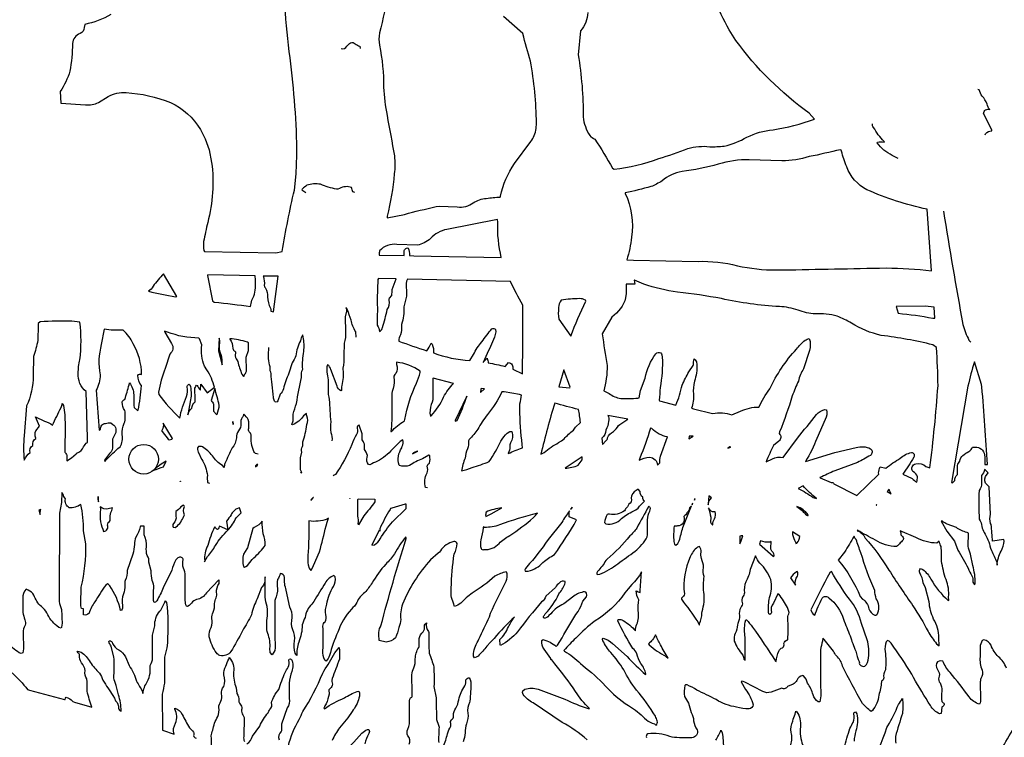
# Model space of a CAD drawing. Extents: x 0.5 to 36.5, y 0.2 to 57.9.
# Drawn here: x 7.5 to 18.8, y 34.8 to 43 of the extents above; entities that cross this region are included whole.
import ezdxf

# ---------------------------------------------------------------- set-up
doc = ezdxf.new("R2010")
doc.units = 0
doc.linetypes.add('0', pattern=[0])
doc.layers.add('1', color=7, linetype='0')

msp = doc.modelspace()

# ---------------------------------------------------------------- linework, layer by layer
at = {"layer": '1'}
for points in [[(13.980957, 43.087402, -0.173356), (13.897995, 42.876236), (13.870056, 42.602997, -0.042229), (13.928945, 41.88908, 0.126812), (14.003852, 41.674942, 0.116238), (14.06279, 41.634171, -0.017395), (14.264618, 41.301865), (14.282578, 41.290497, 0.068103), (14.797256, 41.411636, 0.020693), (15.129822, 41.526825, -0.102425), (15.379303, 41.54686, 0.032051), (15.546646, 41.553879, 0.079314), (15.806473, 41.657227, -0.093053), (16.10605, 41.740753, 0.044274), (16.581451, 41.862656), (16.5224, 41.931564, -0.078242), (15.678757, 42.766464), (15.602295, 42.888214, -0.050576), (15.293626, 43.612701, -0.007864)], [(11.680371, 43.342041, -0.04592), (11.590378, 42.852036, 0.087891), (11.591476, 42.711411, -0.048938), (11.638229, 42.229507, 0.038508), (11.677953, 41.906097, -0.000486), (11.762482, 41.442245, -0.05941), (11.761017, 41.235794, -0.037699), (11.679871, 40.750854), (11.680878, 40.729126), (11.877182, 40.771042, -0.012586), (12.242096, 40.859222), (12.274216, 40.863297), (12.483521, 40.855972, 0.201882), (12.667465, 40.904099, -0.116957), (12.816849, 40.954208, -0.024349), (12.975708, 40.968918), (12.980103, 40.978348, -0.109293), (13.141495, 41.353928), (13.326477, 41.605637, 0.142422), (13.387115, 41.755814), (13.391068, 41.816422, 0.045749), (13.322266, 42.52916, -0.012001), (13.235794, 42.845749), (13.014542, 43.041077, -0.034147)], [(8.510529, 43.062836, -0.081579), (8.208618, 42.950729), (8.202807, 42.915833, -0.329403), (8.155182, 42.845764, 0.295151), (8.069122, 42.731445, -0.035098), (8.039444, 42.412704, -0.068085), (7.928192, 42.178986), (7.936447, 42.046661), (8.217239, 42.029465, 0.142763), (8.366882, 42.05336), (8.478119, 42.123154, -0.146532), (8.682739, 42.16748, -0.080165), (9.192991, 42.05452, -0.148623), (9.536667, 41.745636), (9.591553, 41.637589), (9.635513, 41.510284), (9.665268, 41.366959, -0.097679), (9.62008, 40.677692, 0.000244), (9.572571, 40.459076, 0.069417), (9.575668, 40.355545), (9.581711, 40.344345), (10.402908, 40.327652), (10.474045, 40.34494, -0.016331), (10.615005, 41.049652), (10.636887, 41.237473), (10.64447, 41.45047, 0.030132), (10.564331, 42.567093, -0.009959), (10.505341, 43.156418, -0.067471)], [(11.1521, 42.675797, 0.392561), (11.21678, 42.699974, -0.065771), (11.257837, 42.740059, -0.325192), (11.313065, 42.725769, 0.084775), (11.364182, 42.701416), (11.370239, 42.675797)], [(18.54097, 41.684143), (18.545486, 41.696426, -0.206219), (18.615112, 41.729248), (18.617844, 41.739426), (18.522491, 41.927353, -0.569683), (18.594971, 41.972595, -0.148662), (18.561676, 42.036026, 0.090366), (18.506119, 42.127121, -0.103874), (18.47316, 42.201202), (18.457642, 42.204941)], [(17.541016, 41.413315), (17.473465, 41.447983, -0.122713), (17.301819, 41.590927), (17.305573, 41.59964, -0.062853), (17.383499, 41.599655), (17.380936, 41.606445, -0.076567), (17.260084, 41.768951, -0.319401), (17.24936, 41.809128)], [(11.307922, 41.022385), (11.284836, 41.027924, -0.052263), (11.271606, 41.079651, 0.207143), (11.132751, 41.068436), (11.113693, 41.060577), (11.097397, 41.060806, -0.049905), (10.91333, 41.115494, 0.137511), (10.759151, 41.104248, 0.057089), (10.70488, 41.061768), (10.7005, 41.053192), (10.747025, 41.022385)], [(18.061827, 40.809185, 0.006521), (18.284651, 39.508839, 0.057723), (18.354614, 39.327042), (18.363693, 39.317307), (18.374298, 39.309265)], [(11.325027, 39.360977), (11.318145, 39.423843, -0.095134), (11.26442, 39.55838, -0.00808), (11.225449, 39.675613), (11.216537, 39.689926), (11.204561, 39.701721, -0.216128), (11.212723, 39.660721), (11.197861, 39.594101), (11.199356, 39.423615, -0.137245), (11.184586, 39.293533), (11.18364, 39.14888, -0.062634), (11.170364, 39.006607), (11.169968, 38.990509, -0.113485), (11.157394, 38.806595, 0.038413), (11.154526, 38.748901), (11.147157, 38.745285, -0.167028), (11.103729, 38.799515), (11.034178, 38.991516, 0.163448), (10.994919, 39.046051, 0.141814), (10.990997, 38.937943, -0.081282), (11.0009, 38.765579, 0.068222), (11.014954, 38.64502, 0.00536), (11.030975, 38.38884, 0.045552), (11.031141, 38.265945, -0.136673), (11.044906, 38.17305)], [(10.683792, 37.811935), (10.69812, 37.804703), (10.699081, 37.807129, 0.049587), (10.683105, 37.838837), (10.683426, 37.977905), (10.698868, 38.043274, -0.208623), (10.70845, 38.105682, 0.127385), (10.710709, 38.159286, 0.061846), (10.756424, 38.357834, 0.230822), (10.755661, 38.457718), (10.75293, 38.471207), (10.751709, 38.484924), (10.719405, 38.460495, -0.165899), (10.591873, 38.3564), (10.587097, 38.361313), (10.599579, 38.403198), (10.59938, 38.476425, -0.019443), (10.639725, 38.601868, -0.016423), (10.696747, 38.900482, -0.157902), (10.710725, 38.992889, -0.065303), (10.722275, 39.198334, 0.07738), (10.716635, 39.36467, -0.080891), (10.711685, 39.387634), (10.706543, 39.385193, 0.076486), (10.683411, 39.32135, 0.074179), (10.629532, 39.148819, -0.080906), (10.588242, 39.065994), (10.551865, 38.947571, 0.068157), (10.489594, 38.768356, -0.102146), (10.450226, 38.705872), (10.423446, 38.631409, -0.730166), (10.385882, 38.627914, -0.160724), (10.376785, 38.671204, -0.050257), (10.361435, 38.816254, -0.070445), (10.349533, 38.943268, -0.164123), (10.338607, 39.011642), (10.337262, 39.020317, -0.104802), (10.320117, 39.212856), (10.322678, 39.242493)], [(10.197678, 38.020264, -0.313226), (10.148622, 38.051193, -0.102405), (10.117575, 38.239429, 0.176315), (10.095749, 38.275131, -0.181574), (10.090134, 38.315628, 0.09234), (10.086121, 38.415604, 0.075178), (10.033768, 38.477951), (10.031436, 38.475174, -0.249798), (10.015533, 38.438766, 0.224593), (10.000933, 38.370087, -0.18321), (9.973541, 38.288422, 0.145213), (9.95053, 38.206146, -0.148571), (9.901169, 38.090668, 0.015136), (9.817912, 37.913776, 0.051433), (9.807541, 37.866776), (9.787949, 37.88797, -0.109557), (9.674017, 38.000626, 0.083632), (9.559649, 38.10302, 0.15936), (9.514313, 38.105835), (9.502304, 38.092468), (9.501938, 38.072845, 0.069097), (9.554047, 37.95961, -0.091021), (9.617355, 37.773788, 0.077812), (9.618622, 37.693192), (9.64212, 37.686935)], [(12.14212, 37.631378), (12.120361, 37.635864, -0.209048), (12.138, 37.803101, 0.132388), (12.139542, 37.879745, -0.260596), (12.163513, 37.915268, 0.13453), (12.16684, 38.004623), (12.158417, 38.008408), (12.086395, 37.963913, 0.067657), (11.937164, 37.8909, -0.174754), (11.819595, 37.888916), (11.815414, 37.893753, -0.211797), (11.845825, 38.091858, 0.097942), (11.863602, 38.165817), (11.857956, 38.184219), (11.828857, 38.165054), (11.738953, 38.076538, -0.090853), (11.568237, 37.937195, 0.044704), (11.480515, 37.898117), (11.466447, 37.900223, -0.282715), (11.451522, 37.983032, 0.226794), (11.425095, 38.060623), (11.41922, 38.07103), (11.420761, 38.135468, -0.004395), (11.390961, 38.183899, 0.021471), (11.391998, 38.250702), (11.357635, 38.351379, 0.494813), (11.335297, 38.314911, -0.218491), (11.325714, 38.244919, 0.045713), (11.273102, 38.130112, -0.056832), (11.084593, 37.785835, -0.081912), (11.058792, 37.770264)], [(13.972519, 34.741287, 0.060035), (13.687119, 34.940491), (13.352463, 35.164719, -0.11135), (13.239548, 35.262802), (13.232101, 35.284546), (13.237305, 35.30426), (13.258453, 35.320709, -0.168713), (13.413254, 35.322739), (13.717606, 35.20842, 0.037701), (13.986008, 35.101044), (13.998932, 35.100311, -0.057665), (13.84024, 35.297012, 0.023807), (13.601517, 35.613541), (13.567566, 35.659485, -0.507913), (13.556152, 35.675827), (13.480302, 35.780884, -0.20543), (13.453918, 35.879532), (13.468719, 35.891907, -0.119413), (13.617584, 35.813171), (13.633179, 35.8284), (13.686523, 35.91037, -0.03527), (13.870605, 36.214691, 0.056682), (13.923935, 36.331039), (13.966553, 36.383423), (13.969849, 36.401596), (13.968002, 36.423676), (13.958755, 36.436172), (13.943665, 36.440704, 0.119308), (13.822037, 36.390427), (13.705475, 36.301208, 0.125966), (13.558777, 36.188538), (13.535187, 36.166275, -0.224776), (13.476805, 36.136597, -0.346827), (13.483337, 36.173019), (13.493301, 36.186539, 0.088024), (13.647995, 36.415344, 0.067949), (13.717056, 36.525879), (13.720261, 36.541687), (13.720062, 36.557022, 0.368095), (13.656067, 36.542862, 0.066974), (13.609009, 36.490784), (13.50116, 36.390198, -0.178853), (13.450272, 36.324951, 0.01359), (13.174618, 35.981529, -0.09536), (12.97757, 35.823502), (12.974854, 35.831863), (12.973114, 35.891342, 0.093533), (13.070496, 36.037277, -0.03941), (13.138855, 36.149063, 0.039248), (12.908112, 35.905411), (12.86647, 35.860672), (12.823624, 35.817093, -0.037883), (12.722137, 35.702988), (12.701431, 35.689713), (12.679764, 35.682037), (12.668304, 35.701019), (12.668121, 35.7314, -0.083515), (12.732239, 35.894913, -0.015217), (12.852997, 36.152786), (12.866348, 36.192764, -0.019272), (13.044617, 36.561676, 0.116407), (13.056137, 36.653076), (13.044159, 36.670715, 0.069119), (12.915894, 36.61763, -0.040987), (12.654617, 36.425064, 0.04317), (12.523651, 36.309052, -0.097358), (12.450775, 36.270493), (12.439684, 36.310898, -0.150579), (12.415283, 36.481705, -0.032844), (12.44902, 36.873642, 0.109713), (12.48077, 36.994816, 0.392498), (12.445694, 37.015259, 0.196237), (12.289474, 36.909027), (12.277695, 36.895477), (12.265274, 36.882095), (12.178055, 36.807144, 0.086434), (11.854998, 36.297256, 0.114158), (11.835432, 36.121872, -0.130227), (11.811204, 36.031754, -0.085628), (11.774612, 35.911835, -0.135258), (11.668457, 35.860275), (11.58577, 35.882141), (11.584534, 35.949066, -0.168749), (11.603302, 36.038742), (11.606919, 36.049408, -0.012435), (11.898299, 37.049591), (11.894119, 37.072021, 0.045377), (11.763657, 36.877197, -0.053671), (11.662735, 36.756897, 0.053145), (11.506373, 36.541149, -0.026316), (11.423569, 36.431549, 0.141107), (11.331413, 36.317066, -0.068485), (11.268646, 36.240219, 0.112364), (11.114182, 35.978119, 0.0467), (11.018555, 35.708237, -0.10356), (10.978333, 35.645752), (10.96428, 35.655319, -0.128435), (10.940674, 35.766891, 0.036624), (10.94075, 36.046875, -0.222459), (10.968246, 36.09552, 0.215842), (10.973969, 36.174362, -0.101757), (10.985154, 36.296127, -0.09985), (11.064087, 36.500931, 0.146494), (11.08342, 36.611038), (11.065628, 36.62532, 0.176493), (10.96846, 36.540329, 0.006835), (10.838135, 36.329773), (10.814011, 36.296768, 0.168532), (10.738373, 36.145721, 0.04417), (10.705353, 36.059326, -0.088467), (10.664917, 35.863129, 0.076022), (10.641205, 35.708435), (10.625123, 35.734985, -0.129885), (10.616302, 35.875916, 0.146909), (10.595535, 36.002899, -0.130651), (10.589058, 36.145061, 0.135906), (10.562332, 36.263657), (10.521881, 36.459641, -0.107065), (10.50084, 36.60434, 0.377341), (10.453125, 36.649719, -0.052316), (10.422089, 36.580765, 0.101139), (10.419068, 36.477356, -0.128139), (10.395172, 36.353287), (10.392105, 36.340317, 0.008273), (10.390244, 35.890274, -0.084553), (10.390549, 35.76619), (10.360306, 35.716385), (10.336975, 35.743301), (10.33403, 35.789612, 0.124488), (10.308411, 35.961426, -0.107384), (10.303635, 36.135101, 0.050562), (10.303894, 36.269394, -0.038766), (10.278107, 36.379654), (10.278519, 36.613022), (10.274904, 36.592453, -0.245562), (10.244217, 36.497391), (10.238586, 36.488403), (10.188141, 36.359024, 0.061538), (10.120834, 36.176132, -0.042271), (10.018127, 35.99231, -0.022082), (9.886148, 35.75425, -0.283258), (9.760313, 35.707138, -0.155592), (9.720993, 35.738159, -0.098665), (9.636149, 35.923492, -0.16054), (9.66066, 36.031189, 0.140104), (9.666641, 36.133408, -0.13559), (9.683273, 36.204437, 0.131182), (9.698273, 36.305542, -0.109611), (9.717927, 36.370605, 0.111768), (9.721207, 36.432373, -0.154005), (9.75058, 36.53595, 0.209622), (9.746307, 36.575684), (9.605225, 36.428726, -0.234259), (9.491302, 36.351746, 0.166547), (9.434998, 36.309448), (9.408844, 36.282364), (9.389694, 36.271866), (9.37648, 36.275009), (9.368118, 36.288849), (9.363556, 36.310429, -0.002766), (9.361069, 36.645523, 0.069803), (9.334382, 36.732971, -0.087425), (9.338408, 36.807083, 0.558889), (9.288528, 36.833267, 0.184382), (9.253937, 36.805252, 0.052901), (9.207748, 36.686646), (9.107422, 36.48613, -0.047801), (9.036728, 36.337769), (9.021896, 36.321991), (9.006851, 36.315475), (8.999557, 36.340485, -0.049993), (9.002655, 36.486511, 0.0878), (8.984665, 36.569061, -0.073968), (8.970886, 36.679947), (8.944183, 36.778168, 0.217581), (8.925812, 36.855652, -0.123253), (8.918427, 36.954361, 0.097843), (8.892853, 37.095169, -0.009085), (8.889374, 37.192581), (8.848846, 37.192139), (8.845413, 37.185013, -0.080574), (8.795807, 37.066864, 0.12379), (8.779327, 36.982986, -0.067126), (8.76059, 36.873474), (8.695709, 36.686035, -0.133895), (8.673584, 36.570511, 0.125184), (8.669541, 36.514496, -0.127229), (8.652298, 36.415909, 0.120545), (8.643829, 36.28363), (8.643888, 36.267014, -0.368177), (8.619308, 36.224213, 0.101454), (8.495392, 36.509979), (8.482483, 36.5224), (8.468918, 36.530457), (8.450317, 36.515076, 0.039496), (8.326111, 36.322922, 0.091005), (8.259705, 36.194305, -0.35283), (8.195328, 36.177032), (8.195328, 36.244232), (8.172607, 36.248795, -0.0786), (8.162766, 36.306458), (8.168793, 36.492416, 0.069588), (8.220917, 36.988846), (8.19635, 37.140442, 0.055469), (8.163513, 37.44194, -0.178873), (8.031663, 37.404816, -0.362514), (7.988694, 37.507782, -0.118153), (7.959198, 37.56456), (7.945663, 37.577545), (7.944092, 37.465118), (7.919379, 37.340698, 0.001575), (7.917708, 36.328156, 0.057943), (7.941054, 36.236679, -0.033266), (7.947998, 36.055511), (7.944275, 36.035416), (7.937042, 36.021179), (7.912689, 36.031097), (7.889696, 36.048107, -0.129374), (7.774699, 36.198128, 0.094367), (7.711411, 36.270264, -0.120565), (7.625855, 36.402222, 0.181506), (7.560913, 36.457962), (7.538103, 36.468201, 0.236953), (7.500244, 36.362518, 0.005277), (7.500567, 36.203579, 0.076337), (7.523805, 36.11972, -0.116541), (7.525375, 36.055176, 0.140038), (7.500946, 35.968338), (7.506302, 35.784409), (7.503922, 35.760956), (7.499252, 35.738724), (7.479263, 35.730804, -0.160075), (7.338898, 35.854782, 0.042935)], [(7.375305, 35.509903, -0.043972), (7.55188, 35.319244), (7.576233, 35.310471), (7.978256, 35.204865), (7.98593, 35.205093, -0.187539), (7.994629, 35.230164, -0.169451), (8.071304, 35.18132), (8.091385, 35.173386), (8.291931, 35.115936, -0.039), (8.23761, 35.300919, 0.034509), (8.233582, 35.440506, -0.202292), (8.213624, 35.533585, 0.177376), (8.17098, 35.626144, -0.168622), (8.150321, 35.713665, 0.246759), (8.131042, 35.739929), (8.126068, 35.747406), (8.122513, 35.755646), (8.124908, 35.757858), (8.16806, 35.746887, -0.124107), (8.270172, 35.633316, 0.047875), (8.378677, 35.504776, -0.092326), (8.417419, 35.42482, 0.011664), (8.533127, 35.249802), (8.549347, 35.219498), (8.563765, 35.188309, -0.245335), (8.596802, 35.102585, 0.319117), (8.626434, 35.071335, 0.086123), (8.595474, 35.258469), (8.571289, 35.365997, -0.078466), (8.542206, 35.453842, 0.023985), (8.548004, 35.665054), (8.54425, 35.691437), (8.511352, 35.816162, -0.112021), (8.486984, 35.868637), (8.489609, 35.876678, -0.454414), (8.529175, 35.846634, 0.184054), (8.602127, 35.774338, -0.115333), (8.676804, 35.694656), (8.717621, 35.592224, -0.099213), (8.803528, 35.414536, -0.029286), (8.870514, 35.293549), (8.875472, 35.273346, -0.112687), (8.927002, 35.407135, 0.081313), (8.958252, 35.505066), (8.960693, 35.593414), (8.963013, 35.600815, 0.119524), (8.987823, 35.678177, -0.010605), (8.987976, 35.942841), (9.013077, 36.047623, -0.194785), (9.071763, 36.216602, 0.058848), (9.132919, 36.337433), (9.147476, 36.315308), (9.156845, 36.264572, -0.036203), (9.152908, 35.796783), (9.126282, 35.689453), (9.124847, 35.389923, -0.003868), (9.09816, 35.266922), (9.09996, 34.853256), (9.233841, 34.808014, -0.226701), (9.252398, 34.932236, 0.224963), (9.243225, 35.093842), (9.243271, 35.103989, -0.233413), (9.327881, 35.032059, 0.029855), (9.412186, 34.878586, -0.038262), (9.457444, 34.83075, -0.159715), (9.458268, 34.78949, 0.29906), (9.48587, 34.760468)], [(11.932955, 34.690536, 0.29433), (11.918061, 34.788971, -0.273125), (11.916534, 34.864777, 0.13597), (11.935338, 34.988564, -0.003819), (11.93602, 35.188568), (11.939957, 35.209656), (11.94519, 35.222321, 0.316856), (11.967607, 35.248932, -0.003636), (11.961995, 35.488144, -0.110908), (11.986755, 35.566299, 0.103728), (12.00116, 35.668732, -0.128811), (12.040619, 35.800735), (12.045044, 35.812943, 0.034485), (12.047394, 35.905533, -0.184019), (12.091674, 35.98201, 0.238087), (12.106216, 36.042587, -0.254379), (12.131058, 36.084641, 0.26177), (12.153351, 35.982697), (12.156433, 35.974304), (12.158478, 35.9646, 0.031656), (12.162717, 35.734585, -0.021742), (12.214706, 35.576859, -0.016134), (12.215866, 35.353668), (12.240296, 35.222321, -0.003674), (12.245071, 34.973389, -0.035296), (12.274231, 34.887405, 0.020142), (12.270035, 34.708908)], [(18.783478, 35.565231, 0.139762), (18.692032, 35.695129, -0.121129), (18.607529, 35.826218, 0.191866), (18.525696, 35.889404), (18.507492, 35.880768, 0.145368), (18.481384, 35.801422), (18.482224, 35.694717, 0.139066), (18.506163, 35.540863, -0.206889), (18.491411, 35.445957, 0.083378), (18.482635, 35.393326), (18.488297, 35.216431, -0.078252), (18.476715, 35.150177, -0.167933), (18.354828, 35.232956, 0.017053), (18.137356, 35.513775, -0.077041), (18.052994, 35.645599, 0.367724), (17.980013, 35.618073, 0.236405), (18.00572, 35.527054, -0.215242), (18.007811, 35.455719, 0.212095), (18.021973, 35.394272, -0.161883), (18.041733, 35.300369, 0.051269), (18.04335, 35.179535), (18.052048, 35.171619, -0.748108), (18.047623, 35.121613), (18.043701, 35.117722), (18.034103, 35.041779), (18.017731, 35.040955, -0.17578), (17.912918, 35.135239, -0.012886), (17.717587, 35.455898), (17.698761, 35.49295, 0.022182), (17.460785, 35.849289), (17.44043, 35.872269), (17.420074, 35.881332), (17.405655, 35.8638, 0.133642), (17.392288, 35.755463, -0.0522), (17.396408, 35.54274, 0.223828), (17.376204, 35.451477, -0.286725), (17.352097, 35.415543), (17.348907, 35.405746, -0.062429), (17.319305, 35.253052, -0.148341), (17.245926, 35.077896), (17.231079, 35.067627, -0.048694), (17.131729, 35.158798, -0.015072), (16.903824, 35.587479, 0.156828), (16.834412, 35.7043, -0.079351), (16.798462, 35.758774, 0.038035), (16.676056, 35.909576), (16.673782, 35.873016, 0.023917), (16.649765, 35.774948), (16.649399, 35.36058, -0.08257), (16.644684, 35.17569), (16.624649, 35.177811, -0.181599), (16.565872, 35.258347, 0.072651), (16.502838, 35.392639, 0.127436), (16.456802, 35.476074), (16.449341, 35.479416, 0.27643), (16.378494, 35.422531, -0.108681), (16.337631, 35.379471), (16.273117, 35.353302, -0.4184), (16.206924, 35.333282), (16.083679, 35.288666, -0.213727), (15.988937, 35.295822), (15.782288, 35.402145), (15.763901, 35.409164), (15.746902, 35.414185), (15.739975, 35.408539), (15.790039, 35.319778, -0.10119), (15.876964, 35.144279, -0.408663), (15.830627, 35.097092, -0.088003), (15.688156, 35.116547, -0.100016), (15.453827, 35.202133, 0.008132), (15.231445, 35.312103, 0.070752), (15.120483, 35.370438), (15.102905, 35.372314), (15.095367, 35.363434, 0.103601), (15.091888, 35.23822, 0.037129), (15.135437, 35.161774), (15.167647, 35.05571, -0.138351), (15.194672, 34.960938, 0.118747), (15.235314, 34.856445, -0.498664), (15.174026, 34.76503, -0.04763), (14.947786, 34.771976), (14.922785, 34.778568, 0.121095), (14.671088, 34.809528, 0.501909), (14.656252, 34.7668, -0.208059)], [(10.545624, 34.671982, -0.069671), (10.669962, 34.976082, 0.011318), (10.710159, 35.064926, 0.046553), (10.939301, 35.507278), (10.951981, 35.530762, 0.035851), (11.078171, 35.738464), (11.129715, 35.8013, -0.054334), (11.131134, 35.666992, -0.005931), (11.047439, 35.443054, 0.137623), (11.050459, 35.379692, -0.285283), (11.023666, 35.330811), (11.016937, 35.322891), (11.011536, 35.314011), (11.014786, 35.265549, -0.017872), (10.980285, 35.155441, 0.121606), (10.9543, 35.104919), (10.958557, 35.09819, -0.046212), (11.187912, 35.222824, -0.041637), (11.333954, 35.296249), (11.353362, 35.300018, -0.227336), (11.355743, 35.221039, -0.093371), (11.277695, 35.065857, -0.032134), (11.133591, 34.879944, 0.050745), (11.046982, 34.732269, -0.08328)], [(9.664337, 34.664124, 0.039639), (9.661362, 34.785187, -0.108057), (9.67784, 34.850693, -0.098552), (9.736223, 35.008682, 0.139385), (9.747239, 35.111664, -0.169774), (9.772477, 35.183426, 0.160664), (9.780138, 35.267487, -0.185207), (9.803314, 35.351608, 0.151309), (9.806425, 35.487396, -0.171603), (9.827759, 35.584686, -0.060349), (9.862656, 35.666763), (9.864731, 35.675613), (9.864777, 35.684387, -0.258289), (9.915584, 35.51606, 0.105647), (9.947693, 35.338882), (9.9561, 35.273239, -0.187261), (9.975891, 35.19072, 0.206988), (10.000807, 35.140823, -0.249471), (10.00655, 35.084217, 0.195814), (10.024338, 35.026749), (10.031479, 35.011581), (10.037918, 34.996094), (10.035905, 34.779541, 0.2424), (10.043489, 34.72258, -0.236089)], [(10.070892, 34.69342, 0.154423), (10.134628, 34.782806), (10.217987, 34.899094, -0.066764), (10.313305, 35.0527, 0.039825), (10.331178, 35.090561, 0.366242), (10.351089, 35.165192, -0.11412), (10.435516, 35.318268, -0.023415), (10.508143, 35.514748, -0.036401), (10.544951, 35.573242, 0.177395), (10.550751, 35.651718, -0.322168), (10.568298, 35.67244), (10.582657, 35.663483, -0.1785), (10.585861, 35.526382, 0.0471), (10.554932, 35.391327), (10.555741, 35.216507, -0.217891), (10.533005, 35.106781), (10.468384, 34.922119), (10.466537, 34.846085), (10.463698, 34.838593, 0.288425), (10.438672, 34.740559, -0.170638)], [(12.321045, 34.662888, 0.067379), (12.369714, 34.811749, -0.034778), (12.409029, 34.897087, 0.159174), (12.405826, 34.940903, -0.296902), (12.429367, 34.981979, 0.251461), (12.439423, 35.022583, -0.171445), (12.468704, 35.104431, 0.088982), (12.499939, 35.201996, -0.103942), (12.57164, 35.36084, 0.091389), (12.582048, 35.428528, -0.321006), (12.620575, 35.452347), (12.632904, 35.433548), (12.638565, 35.406128, -0.020553), (12.629076, 35.183964), (12.62488, 35.169312, 0.190794), (12.60568, 35.048416, -0.142875), (12.587596, 34.926487, 0.076861), (12.575134, 34.82019, -0.071525), (12.551056, 34.719116)], [(17.222244, 34.41806, 0.029323), (17.413544, 34.880875), (17.423859, 34.902725, 0.038075), (17.545242, 35.145447, 0.050235), (17.591415, 35.216522, -0.055733), (17.590836, 35.044312, 0.007577), (17.510651, 34.779877, 0.078644), (17.515036, 34.704475, -0.23524)], [(16.309582, 34.683838, 0.143634), (16.313623, 34.826817, -0.132081), (16.332626, 34.956909, -0.077891), (16.360138, 35.034882), (16.365433, 35.053192), (16.368973, 35.07193), (16.379562, 35.063553, -0.170338), (16.419495, 34.891891, 0.105826), (16.446823, 34.67955)], [(16.920807, 34.645477, -0.019455), (16.989285, 34.872112, -0.033332), (17.024963, 34.941391, 0.145545), (17.032042, 35.038849, -0.329036), (17.052368, 35.061905), (17.066603, 35.039642, -0.1478), (17.054504, 34.843399, 0.034085), (17.035858, 34.726791)], [(11.125275, 34.567963, 0.064824), (11.388916, 34.816666, -0.092079), (11.452881, 34.85878), (11.469023, 34.860687, -0.32683), (11.467363, 34.813049, 0.048175), (11.421973, 34.696487)], [(15.448898, 34.735901, 0.050821), (15.508972, 34.850769), (15.522705, 34.826233), (15.531555, 34.774948, -0.034999), (15.52739, 34.312317)], [(18.607315, 34.32164, -0.0802), (18.85556, 34.846371)]]:
    msp.add_lwpolyline(points, format="xyb", dxfattribs=at)
for points in [[(16.144196, 40.132721), (16.219229, 40.132679, -0.000486), (17.403549, 40.15593, -0.027853), (17.926102, 40.12262), (17.874313, 40.830002, -0.056401), (17.183599, 41.05415, -0.190297), (16.951534, 41.317871, -0.048966), (16.893402, 41.497437), (16.88797, 41.50589), (16.881042, 41.513153, -0.008726), (16.520844, 41.433014, -0.072593), (16.208008, 41.38353), (15.834152, 41.397705, 0.076549), (15.478577, 41.347412, -0.044998), (15.061829, 41.263474, 0.117888), (14.832474, 41.154907, -0.046862), (14.705811, 41.088852, -0.008424), (14.410567, 41.016205), (14.411086, 41.011292, -0.147762), (14.482993, 40.50964, -0.049363), (14.428513, 40.248688), (14.505188, 40.244553), (15.245605, 40.231293, -0.071552), (15.697495, 40.181519, 0.052924)], [(12.988815, 40.275345, -0.069891), (12.948959, 40.68219), (12.944839, 40.712082), (12.364304, 40.598312, 0.156338), (12.176224, 40.493271, -0.133785), (12.024658, 40.417557), (11.790054, 40.424789, 0.250056), (11.593048, 40.352859, 0.06267), (11.588013, 40.304169), (11.872391, 40.298309), (11.874589, 40.335907, -0.529507), (11.921387, 40.384537, -0.075398), (11.935379, 40.300125), (11.985641, 40.295319)], [(8.994233, 39.945602, -0.109392), (8.940735, 39.888687, 0.011276), (9.249268, 39.823013), (9.266876, 39.828232), (9.113373, 40.087875, 0.045981)], [(10.127776, 39.785919, 0.141511), (10.167816, 39.975647), (10.167313, 40.020782), (10.165192, 40.065872), (9.622971, 40.077942), (9.619492, 40.069046), (9.673843, 39.778183), (9.695038, 39.764297, -0.014177), (10.112639, 39.712051, -0.088043)], [(10.259032, 40.057114, -0.113925), (10.267853, 39.955856, 0.151063), (10.283356, 39.923065, -0.143964), (10.306885, 39.823776, 0.112925), (10.340806, 39.693535), (10.344743, 39.677307), (10.346237, 39.660675), (10.373962, 39.650696), (10.429077, 40.059998), (10.255371, 40.063339)], [(11.737213, 39.910492), (11.78334, 40.029846), (11.577911, 40.034393), (11.572632, 40.023911), (11.564224, 39.801407, 0.057838), (11.569382, 39.704849, 0.026969), (11.565613, 39.499542, -0.09654), (11.592406, 39.425049, 0.188999), (11.626114, 39.471863, 0.009584), (11.680418, 39.677597, 0.230762), (11.701063, 39.787121, -0.071708), (11.705688, 39.808914), (11.731598, 39.839615, 0.031858)], [(12.19629, 39.27948, -0.140885), (12.210114, 39.181137, 0.07102), (12.626709, 39.093475), (12.670532, 39.164276, -0.073179), (12.765778, 39.307022, -0.012101), (12.879539, 39.458439, -0.417087), (12.921509, 39.448425), (12.925064, 39.423706), (12.91983, 39.390656, -0.048208), (12.825562, 39.17485), (12.78212, 39.072647, -0.052725), (12.82669, 39.119583, -0.119684), (12.837708, 39.066528, -0.023471), (13.031448, 39.025482), (13.038651, 39.027939), (13.072037, 39.072083, -0.463022), (13.119339, 38.995605), (13.231125, 38.941101, 0.005469), (13.235199, 39.730728, -0.01749), (13.093491, 40.000671), (11.910736, 40.026001, 0.145552), (11.898514, 39.929062, -0.019529), (11.901489, 39.832367), (11.871689, 39.710556, -0.088408), (11.84436, 39.508423), (11.842804, 39.495239, -0.069621), (11.833954, 39.390228, 0.183178), (11.812469, 39.317535, 0.02148), (12.132843, 39.206741, 0.095715), (12.182831, 39.293777)], [(16.098572, 37.966171, -0.171926), (16.222031, 37.981094), (16.386688, 38.203949, 0.007066), (16.603516, 38.472961, -0.131311), (16.695282, 38.53035), (16.719986, 38.528381, -0.161405), (16.706299, 38.416824), (16.608643, 38.20079, -0.050241), (16.478851, 37.936035), (16.813553, 38.038757), (17.060257, 38.095444, -0.18943), (17.225708, 38.082169, -0.48501), (17.222748, 38.005676, -0.027342), (17.07486, 37.925308), (16.814362, 37.828522, 0.003026), (16.64299, 37.750183), (16.645233, 37.746902), (16.773346, 37.69455, -0.311464), (16.804077, 37.680344), (17.067688, 37.546387), (17.32193, 37.790985), (17.318192, 37.803467, -0.07734), (17.334579, 37.873306), (17.401627, 37.858383, -0.035357), (17.566254, 37.972656, -0.116339), (17.693718, 38.039619, -0.598519), (17.720367, 37.983643, -0.008907), (17.595978, 37.78804), (17.701019, 37.739594, 0.018951), (17.755692, 37.696014, 0.042728), (17.764542, 37.758163, 0.159605), (17.710804, 37.821911, -0.600146), (17.744869, 37.906368, -0.254353), (17.861267, 37.877441), (17.905899, 37.863419, 0.013886), (17.999008, 38.803528, 0.012167), (17.982574, 39.241226), (17.939758, 39.274521, 0.02543), (17.348724, 39.382538, -0.093504), (17.005707, 39.524033, 0.027777), (16.841721, 39.602844, 0.083393), (16.591248, 39.62915, -0.089148), (16.392868, 39.671844, 0.074604), (16.181381, 39.712128, -0.039783), (15.513336, 39.803711, 0.022109), (15.011246, 39.877304, -0.048197), (14.622787, 39.970398), (14.518677, 40.016144), (14.513046, 40.01445), (14.520798, 39.968872), (14.422806, 39.971054), (14.421417, 39.864304), (14.415237, 39.813141, -0.171687), (14.256195, 39.592896), (14.146469, 39.401215, 0.01125), (14.204651, 39.035812, -0.061845), (14.164185, 38.744675), (14.22757, 38.714264, 0.102807), (14.358124, 38.65657, 0.010281), (14.555527, 38.661224), (14.570007, 38.665604), (14.587555, 38.749191), (14.639024, 38.891708, -0.117276), (14.760508, 39.170902, -0.332305), (14.820204, 39.18108, -0.193821), (14.831665, 39.158417), (14.835876, 39.132797, -0.059521), (14.810135, 38.783173, -0.032282), (14.798584, 38.638062), (14.805405, 38.630692), (14.992783, 38.582306, 0.051118), (15.063492, 38.812485, -0.014326), (15.140717, 38.965057), (15.189682, 39.035767), (15.192749, 39.044373, -0.031333), (15.200333, 39.112061), (15.214005, 39.102448), (15.226547, 39.078674), (15.233047, 39.049713, -0.091698), (15.204132, 38.855194, 0.090053), (15.194046, 38.707977, -0.087753), (15.171951, 38.5466), (15.192627, 38.539261), (15.413559, 38.486069, -0.11228), (15.635162, 38.472214), (15.733215, 38.511963, -0.113273), (15.943558, 38.560104, -0.040337), (16.068634, 38.767563, -0.074037), (16.37394, 39.224827, -0.053202), (16.473492, 39.326504, -0.081821), (16.522705, 39.345734, -0.149833), (16.524216, 39.208557), (16.457321, 39.000153, 0.106427), (16.397476, 38.858673, 0.010737), (16.325867, 38.687012, -0.025514), (16.181213, 38.276169), (16.17598, 38.255707, -0.463588), (16.173401, 38.167465), (16.11348, 38.118896, 0.023269), (16.0271, 37.931915)], [(13.64856, 39.567993), (13.786957, 39.37207, -0.030115), (13.958679, 39.775009), (13.95314, 39.787384, 0.13028), (13.885559, 39.803543, 0.04009), (13.676604, 39.785858, 0.179029), (13.645569, 39.700531, 0.066084)], [(17.962433, 39.580444), (17.954407, 39.705536), (17.850998, 39.715851), (17.519394, 39.714233), (17.542831, 39.635315, -0.023539), (17.939545, 39.579895)], [(8.059189, 37.976776), (8.112198, 38.023438), (8.114549, 38.023682, -0.424608), (8.126587, 38.034424, 0.200365), (8.196266, 38.103699, -0.129215), (8.23996, 38.154343), (8.241867, 38.205566), (8.226164, 38.736771, -0.250611), (8.134369, 38.949203, -0.055227), (8.153259, 39.103378, 0.06215), (8.153275, 39.533035), (8.062729, 39.545303, 0.028057), (7.698608, 39.537201), (7.674942, 39.519577, -0.008812), (7.670364, 39.325592, -0.036882), (7.621094, 39.138367), (7.61673, 38.921143, -0.11338), (7.542297, 38.571991), (7.513457, 38.229324, 0.049923), (7.515227, 37.950821, -0.12097), (7.581814, 38.03833, -0.337828), (7.613755, 38.118851, -0.311976), (7.646378, 38.19986), (7.64711, 38.203094, -0.199783), (7.648819, 38.286911), (7.691544, 38.33934), (7.643921, 38.446304), (7.747726, 38.399475, -0.076093), (7.840668, 38.350479, -0.019423), (7.937686, 38.552921, 0.02468), (7.952087, 38.598816), (7.96611, 38.577164, -0.045149), (7.983414, 38.360229), (7.979568, 38.042557, -0.166101), (8.002945, 38.006317), (8.00322, 37.942902)], [(8.822067, 38.524261, 0.030916), (8.858994, 38.805542, -0.144261), (8.817809, 38.9207, -0.555986), (8.862016, 38.932312, 0.12698), (8.765859, 39.285683, 0.096711), (8.648621, 39.443542, -0.062102), (8.431351, 39.454056), (8.399427, 39.276459, 0.118412), (8.386519, 38.931366, -0.129088), (8.340378, 38.753265), (8.376038, 38.294434), (8.391374, 38.30571, -0.423848), (8.446396, 38.372131, -0.065281), (8.509155, 38.379547), (8.532182, 38.36145, -0.36377), (8.558884, 38.252029), (8.526718, 38.191391), (8.525877, 38.119522, -0.316765), (8.493195, 38.025299), (8.437332, 37.950012), (8.438629, 37.936584, -0.012681), (8.58905, 38.082916), (8.614288, 38.10141, 0.177274), (8.640213, 38.241135, -0.128194), (8.663239, 38.373138, 0.120903), (8.668562, 38.521683, -0.163707), (8.639297, 38.61499, -0.276653), (8.670441, 38.646439, -0.002945), (8.719162, 38.815598), (8.722777, 38.838562, -0.162392), (8.771225, 38.699036, -0.03804), (8.772598, 38.577194), (8.775864, 38.554413), (8.815826, 38.518677)], [(9.478058, 38.619125, 0.014722), (9.471511, 38.765991, -0.151413), (9.492584, 38.81041), (9.498947, 38.808716, 0.074272), (9.537048, 38.753754), (9.542435, 38.823212), (9.612076, 38.722229), (9.696335, 38.786072, 0.088254), (9.611023, 38.985535), (9.584732, 39.029205, -0.130118), (9.551727, 39.271835), (9.526611, 39.342285), (9.517654, 39.351852, -0.095718), (9.159531, 39.420685), (9.126266, 39.430984), (9.12854, 39.417664), (9.204926, 39.289856, -0.395471), (9.184875, 39.16832), (9.131607, 39.002808, 0.0421), (9.055847, 38.732056), (9.058701, 38.705521, 0.047826), (9.3004, 38.434067, -0.068143), (9.378572, 38.680389, 0.138479), (9.385239, 38.790695, -0.252544), (9.401825, 38.822784), (9.415268, 38.815002, -0.123001), (9.423553, 38.642319), (9.39293, 38.469482, -0.195835), (9.439301, 38.546677, -0.247236)], [(9.750427, 39.350723), (9.745163, 39.206314), (9.787659, 39.043701), (9.7845, 39.070435, 0.122023), (9.762361, 39.187805, -0.14442), (9.760711, 39.297806, 0.126926)], [(9.956192, 39.102127), (9.964752, 39.082748, 0.03813), (10.013046, 38.935257), (10.021866, 38.922943), (10.033127, 38.913162), (10.037857, 38.914978), (10.043839, 38.93364, 0.174976), (10.065948, 38.985504), (10.060455, 39.131241), (10.087555, 39.207642), (10.088455, 39.294983), (10.075119, 39.305161, 0.048918), (9.873276, 39.344101), (9.873337, 39.338242, -0.184412), (9.906938, 39.231873, 0.219984), (9.932222, 39.200821, -0.305469), (9.934955, 39.162491, 0.250102)], [(11.881226, 38.415329, -0.068785), (12.016434, 38.835205, 0.03218), (12.057739, 38.957581), (12.057816, 38.971451, 0.135677), (11.786514, 39.072998), (11.787797, 39.046799, -0.181692), (11.780273, 38.946121, 0.349416), (11.758605, 38.876694, -0.10385), (11.737564, 38.738831), (11.733917, 38.720016), (11.732269, 38.531662, -0.038845), (11.722397, 38.279083), (11.725204, 38.278107, -0.052237), (11.876373, 38.401855)], [(18.351212, 38.04982, 0.191858), (18.39566, 38.100342), (18.423782, 38.100082, -0.432319), (18.531174, 38.009659, -0.063111), (18.536743, 37.902069), (18.56673, 37.901932, 0.007989), (18.50211, 38.79007), (18.496979, 38.818344), (18.416428, 39.07872, 0.021654), (18.343033, 38.800934), (18.152664, 37.69545), (18.160522, 37.690445, 0.185027), (18.191908, 37.716446, -0.263407), (18.222183, 37.78595, -0.024602), (18.222198, 37.889526, -0.080306), (18.248995, 37.93895, -0.243952), (18.285614, 38.004211, -0.054781)], [(12.20349, 38.700058, -0.147454), (12.184752, 38.58934, 0.140421), (12.175079, 38.456253), (12.185379, 38.459824, 0.077975), (12.326675, 38.674438, -0.063435), (12.439697, 38.831726), (12.205963, 38.890091), (12.203918, 38.888885)], [(9.701141, 38.774338), (9.659286, 38.633041, -0.151849), (9.686462, 38.592285), (9.68541, 38.513763), (9.722656, 38.47316), (9.726822, 38.477875), (9.750839, 38.557098), (9.751678, 38.578079, 0.019905)], [(12.595016, 38.68634), (12.460815, 38.405685), (12.460785, 38.399384), (12.48378, 38.405228, 0.023674)], [(12.599197, 38.079285, 0.061552), (12.572769, 37.974213, 0.041797), (12.530624, 37.826035, 0.044277), (12.652618, 37.867264, 0.030966), (12.850708, 37.934891, 0.037444), (12.983322, 38.16658, -0.065216), (13.05574, 38.260986), (13.087662, 38.278687), (13.108534, 38.277451, -0.245217), (13.092606, 38.149063, 0.144932), (13.087585, 38.106018, -0.106119), (13.069077, 38.026779, -0.04506), (13.230774, 38.089935), (13.22934, 38.128342, -0.023249), (13.199921, 38.536575), (13.202347, 38.598557, 0.037119), (13.219101, 38.696411), (13.198914, 38.704285), (13.022598, 38.735641), (12.994995, 38.736023, -0.074723), (12.828904, 38.474777, 0.03192), (12.717499, 38.304642, -0.037328), (12.621262, 38.187042), (12.610703, 38.171829, -0.146569)], [(13.873093, 38.532791, -0.017614), (13.601073, 38.605911, 0.014638), (13.442749, 38.018021), (13.480865, 38.036819, -0.063262), (13.646667, 38.151413), (13.678757, 38.172882), (13.710022, 38.195557, -0.049417), (13.815628, 38.293625), (13.840088, 38.329285), (13.896011, 38.381775, 0.038195)], [(14.211578, 38.464279), (14.210266, 38.464554, -0.206802), (14.219146, 38.395737, -0.111062), (14.189268, 38.29599, -0.20792), (14.143433, 38.203323), (14.148392, 38.131134), (14.189528, 38.172943, 0.29383), (14.20665, 38.206192, -0.141388), (14.274857, 38.279419, 0.090716), (14.334991, 38.348801), (14.347122, 38.360367), (14.441101, 38.421158)], [(9.092255, 38.2827), (9.096863, 38.277802), (9.167603, 38.191254), (9.178329, 38.182892), (9.210098, 38.18988), (9.214539, 38.198883), (9.108841, 38.376709, -0.203984), (9.094879, 38.292267)], [(14.569641, 37.948914, -0.100004), (14.68866, 37.983765, -0.393789), (14.780334, 37.891174), (14.806534, 37.920288, -0.067398), (14.81662, 37.995224), (14.895859, 38.217957, -0.168806), (14.717377, 38.312561), (14.698898, 38.316925, -0.034318), (14.576843, 37.972443)], [(15.141937, 38.195541), (15.191528, 38.22403, 0.070953), (15.14357, 38.226395)], [(11.968628, 38.021683), (12.031723, 38.053665, 0.176041)], [(13.72113, 37.858154, 0.068119), (13.871857, 37.891327), (13.915512, 37.952835), (13.917679, 37.987289)], [(9.145248, 37.937271, 0.08284), (9.001877, 37.835114, 0.027617), (9.111816, 37.875473)], [(10.185822, 37.889679), (10.195511, 37.902039, 0.333288), (10.166992, 37.874084)], [(18.528015, 37.119919, -0.096334), (18.599701, 36.942245), (18.611145, 36.913132, -0.04263), (18.673431, 36.778549), (18.677841, 36.745758, -0.11911), (18.723831, 36.906052, 0.066831), (18.758499, 37.022049), (18.755707, 37.039597), (18.624191, 37.018936, 0.01702), (18.60907, 37.210358), (18.600311, 37.224365, -0.121783), (18.603027, 37.33194), (18.584381, 37.643738), (18.56163, 37.668167, -0.372251), (18.545227, 37.762558), (18.57399, 37.803635, 0.098304), (18.530594, 37.843124, -0.169198), (18.498703, 37.773773), (18.496735, 37.69191, -0.236588), (18.469727, 37.602005, 0.023817), (18.472275, 37.271896, -0.143467), (18.501175, 37.189529, 0.071853)], [(16.396439, 37.625381, -0.047604), (16.566498, 37.520828), (16.604279, 37.509537, -0.019106), (16.45015, 37.654495)], [(8.365646, 37.470612), (8.365648, 37.523895, 0.736722), (8.35901, 37.53096, 0.083228)], [(10.804108, 37.488174), (10.803772, 37.486191), (10.832916, 37.521011), (10.830414, 37.521072, 0.221587)], [(11.351166, 37.207626), (11.347595, 37.222107, 0.062711), (11.343826, 37.308212), (11.342804, 37.497284), (11.34642, 37.507599), (11.53772, 37.501816), (11.537735, 37.471115, -0.012261), (11.409561, 37.309937)], [(14.483353, 37.54277), (14.479309, 37.513779, -0.391696), (14.451965, 37.443497), (14.437378, 37.415329, 0.188908), (14.409958, 37.381805), (14.400711, 37.370178, -0.214512), (14.228745, 37.331345), (14.216446, 37.329926), (14.204545, 37.326462, 0.122185), (14.173874, 37.234344), (14.186218, 37.219986, 0.264968), (14.366928, 37.280777, -0.064176), (14.502808, 37.36441), (14.530869, 37.381729), (14.558075, 37.400391, -0.028477), (14.632309, 37.478668, -0.189728), (14.611236, 37.524414, -0.264493), (14.581696, 37.590271), (14.559845, 37.615768, 0.206475)], [(15.213623, 37.510254, 0.435801), (15.204239, 37.491653)], [(15.362, 37.444534), (15.362183, 37.439072, 0.013719), (15.370514, 37.481201), (15.399124, 37.519562), (15.369629, 37.539246)], [(17.414734, 37.589325), (17.463104, 37.563324, -0.090106), (17.438522, 37.615723)], [(8.479812, 37.234818, 0.363494), (8.500548, 37.288315, -0.134621), (8.519196, 37.371033), (8.523819, 37.387497), (8.527176, 37.404266), (8.479141, 37.392136, -0.250603), (8.385971, 37.416122), (8.389496, 37.387451, 0.036805), (8.389145, 37.241104, 0.021779), (8.426392, 37.131058, 0.48541), (8.471618, 37.205685, -0.134511)], [(9.274048, 37.196152, 0.108657), (9.35254, 37.324554, -0.200103), (9.354308, 37.417099, 0.22299), (9.343048, 37.435028), (9.31189, 37.414658, -0.075266), (9.254822, 37.359512), (9.255309, 37.308762, -0.263888), (9.226302, 37.223236, 0.275869), (9.223846, 37.183273), (9.246597, 37.179016)], [(9.621323, 36.971771, 0.154207), (9.585464, 36.793884), (9.582687, 36.781937), (9.618622, 36.845291, 0.071222), (9.709045, 36.971664, -0.070627), (9.851216, 37.146317, 0.073845), (9.94545, 37.288651), (10.002609, 37.347717), (9.98494, 37.404816), (9.941879, 37.389038), (9.917847, 37.36171, 0.226525), (9.890579, 37.323563, -0.026968), (9.834579, 37.252045), (9.849686, 37.150665), (9.754929, 37.19278, -0.094821), (9.734161, 37.15535, -0.163934), (9.702377, 37.183426), (9.698578, 37.181305, 0.054923)], [(11.594238, 37.134171), (11.586136, 37.146301), (11.505005, 36.973312), (11.53302, 36.980133, 0.120423), (11.600098, 37.048691, -0.047197), (11.740875, 37.241409), (11.898422, 37.395554), (11.896454, 37.446304), (11.886551, 37.444031), (11.731369, 37.39975), (11.717377, 37.396835), (11.711685, 37.384811, 0.029289), (11.594162, 37.162766)], [(12.873825, 37.333893), (12.994339, 37.40332, 0.074076), (12.814211, 37.355377, 0.10997), (12.809952, 37.304474)], [(13.801407, 37.412689), (13.782944, 37.388351), (13.796769, 37.401089, 0.396855)], [(14.523636, 36.905151, 0.100974), (14.662979, 37.070541, 0.040388), (14.664673, 37.267426, -0.109669), (14.694046, 37.366043, 0.038913), (14.70108, 37.3983, 0.152035), (14.680421, 37.421131, -0.00016), (14.543046, 37.171799, -0.065187), (14.462769, 37.080719, -0.049834), (14.202057, 36.815353), (14.18869, 36.799911, -0.060108), (14.092623, 36.67424, 0.177303), (14.086685, 36.637482), (14.11937, 36.643051, 0.075039), (14.324951, 36.761795, 0.002651)], [(15.08522, 37.305862), (15.083585, 37.303406, -0.523403), (15.011076, 37.195667, -0.068582), (14.972656, 37.19342, 0.054285), (14.967819, 37.016617), (14.974258, 36.985275), (14.992905, 36.976395), (15.014343, 36.995224), (15.030228, 37.023544, 0.009745), (15.070816, 37.177216), (15.171829, 37.425201), (15.147079, 37.40213, -0.222517), (15.118347, 37.346771, -0.167431)], [(15.17775, 37.438339), (15.187485, 37.458069, 0.233556)], [(15.410751, 37.209793), (15.41722, 37.209793, -0.194611), (15.436189, 37.278046, 0.192302), (15.44313, 37.358276), (15.410187, 37.356903, -0.111033), (15.36731, 37.401978, -0.007359), (15.392746, 37.295853), (15.391691, 37.27565, 0.319751)], [(16.380005, 37.419907), (16.379913, 37.418457, -0.052791), (16.493153, 37.318428, 0.359731), (16.50975, 37.316319), (16.510139, 37.317944), (16.510239, 37.319611, 0.158485)], [(17.293701, 37.440868, 1.167651), (17.295776, 37.433365)], [(7.696075, 37.328094, -0.068091), (7.703644, 37.383698), (7.684448, 37.377396)], [(10.7789, 37.249847, -0.008465), (10.776764, 36.936218, 0.057835), (10.771591, 36.749069), (10.783096, 36.71077), (10.804596, 36.68457), (10.811722, 36.691116), (10.834518, 36.742767), (10.903, 36.90007, 0.012987), (10.977676, 37.195389), (10.991745, 37.240173), (11.007675, 37.284332), (10.99173, 37.274582, -0.123784), (10.780823, 37.252335)], [(12.784531, 37.186447), (12.780396, 37.172043, -0.069952), (12.752121, 37.037338, 0.113109), (12.756577, 36.935318, 0.304204), (12.788071, 36.924179, 0.227606), (12.962402, 36.994888, -0.064915), (13.084625, 37.084778, 0.027296), (13.3571, 37.29089, 0.031274), (13.402267, 37.342545, 0.028582), (12.969116, 37.206955, -0.083791), (12.796788, 37.178478, -0.089421)], [(13.52475, 37.03891, -0.037724), (13.28006, 36.725616), (13.267822, 36.708008), (13.258301, 36.690887), (13.26413, 36.676758), (13.298599, 36.676025, 0.144177), (13.46698, 36.777496, -0.05208), (13.598679, 36.866196, 0.024161), (13.852554, 37.264191), (13.768051, 37.299362, -0.045055), (13.770203, 37.367691, 0.023623), (13.683029, 37.23671)], [(10.070343, 36.932953), (10.031892, 36.869873, 0.140763), (10.031326, 36.731873), (10.041092, 36.724091), (10.058853, 36.731323), (10.075073, 36.743454), (10.13028, 36.810944, 0.032544), (10.269073, 36.954437), (10.279127, 36.970505, 0.130508), (10.255341, 37.103851, -0.031706), (10.245209, 37.249191, -0.144236), (10.154968, 37.179398), (10.138321, 37.166885), (10.075821, 36.944901)], [(18.035446, 37.249283), (18.101837, 37.136734), (18.188828, 37.020401), (18.227814, 36.918472, -0.018313), (18.345383, 36.709381, 0.097979), (18.388229, 36.62471, -0.14956), (18.398056, 36.561325, 0.221512), (18.422653, 36.518433), (18.427002, 36.535934, 0.076324), (18.397369, 36.740646), (18.371765, 36.873093, -0.053037), (18.344391, 36.964569), (18.350021, 37.111221, 0.18603), (18.331894, 37.120758, -0.092894), (18.210464, 37.176178), (18.103867, 37.215912, -0.027649), (18.049774, 37.248734), (18.038712, 37.251999)], [(15.755463, 37.083252, 0.024125), (15.726685, 37.079529), (15.723984, 36.989914, 0.073766), (15.758408, 37.082565)], [(16.329971, 37.096176, 0.05229), (16.363754, 37.010941), (16.368164, 36.994186), (16.380585, 36.99939, 0.174736), (16.413452, 37.074295), (16.32933, 37.127823)], [(17.107117, 36.384964), (17.132889, 36.356949, -0.189495), (17.206512, 36.244202, 0.207365), (17.275131, 36.172699, 0.444919), (17.308727, 36.200272, 0.239078), (17.28968, 36.360725, -0.026344), (17.2724, 36.454285, -0.033829), (17.115158, 36.88739, -0.025926), (17.060822, 37.039566, -0.182856), (17.035461, 37.077103, -0.013007), (16.926865, 36.895615), (16.852402, 36.802795, -0.078507)], [(17.854355, 36.484009), (17.830505, 36.540863, 0.090496), (17.78981, 36.657639, -0.226903), (17.798096, 36.707748), (17.824554, 36.69696, -0.104537), (17.917969, 36.583176, 0.079582), (18.111786, 36.344254), (18.122314, 36.340302), (18.121109, 36.380615, 0.118449), (18.090759, 36.579208, -0.038518), (18.039291, 36.791351, 0.026768), (18.035141, 36.957947, -0.070919), (18.013275, 37.019257), (17.987244, 36.998077, -0.112458), (17.745178, 37.061188), (17.563843, 37.138641, -0.149807), (17.57132, 37.092194, -0.150572), (17.604156, 37.051407, -0.204977), (17.565079, 37.003387, -0.095503), (17.524506, 36.959442, -0.147987), (17.280212, 37.033386, -0.014468), (17.07666, 37.147018), (17.072311, 37.140884, -0.182047), (17.163849, 37.057037, -0.040733), (17.436018, 36.689522, 0.012216), (17.711702, 36.279118, -0.026426), (17.884552, 35.986038, 0.039267), (17.981827, 35.844254), (18.011276, 35.817993), (18.008591, 35.911911, 0.136027), (17.948994, 36.127285, -0.093665), (17.897263, 36.325104)], [(15.292023, 36.212662, 0.117727), (15.310924, 36.435638, -0.065988), (15.317261, 36.615463, -0.129296), (15.308643, 36.716656, 0.106765), (15.284179, 36.821564, -0.138055), (15.282547, 36.895523, 0.196991), (15.262222, 36.958603), (15.240845, 36.952698, 0.141662), (15.157152, 36.841431, 0.136926), (15.088988, 36.41687, -0.191906), (15.057901, 36.367809, 0.10737), (15.054184, 36.353851, -0.022526), (15.242828, 36.093903), (15.258438, 36.062607), (15.261185, 36.062469), (15.264114, 36.075607, 0.108163), (15.289108, 36.193161)], [(16.116425, 36.842621, 0.28702), (16.093735, 36.905304, -0.197493), (16.080032, 36.939728), (16.08432, 37.015366), (16.07399, 37.007675, -0.094514), (15.962051, 37.024399), (15.949753, 36.986923), (16.106003, 36.849136)], [(16.275192, 35.890121, 0.031285), (16.276199, 36.138504, -0.1006), (16.292038, 36.203766), (16.273178, 36.25972, 0.04704), (16.17305, 36.411331), (16.161865, 36.41481), (16.111053, 36.309799, 0.235975), (16.087265, 36.200745, -0.274113), (16.070618, 36.180511), (16.059982, 36.186218), (16.055832, 36.203674, -0.053766), (16.064514, 36.372604, 0.14096), (16.08194, 36.579361, 0.110305), (15.956009, 36.767197, -0.078111), (15.905991, 36.851654), (15.8441, 36.694412, -0.10265), (15.792838, 36.553467, 0.105687), (15.778261, 36.428715, -0.155765), (15.756346, 36.379868, 0.190065), (15.753263, 36.318283, -0.222759), (15.737091, 36.260559, 0.183843), (15.721894, 36.167419, -0.129774), (15.70166, 36.076797), (15.697723, 36.061905, -0.13831), (15.67023, 35.962429, 0.125228), (15.661148, 35.874893, 0.080914), (15.760417, 35.714577, -0.030708), (15.772812, 35.66745, 0.122229), (15.786179, 35.656052), (15.788162, 35.676483), (15.786179, 35.917389, -0.072314), (15.785492, 36.090637), (15.794495, 36.120041), (15.801346, 36.116852, -0.035619), (15.870758, 36.035095, -0.010446), (16.135971, 35.642929), (16.141602, 35.638474, -0.031096), (16.170944, 35.760193, -0.200215), (16.214951, 35.797501, 0.357259), (16.231508, 35.845276, -0.340366)], [(13.952957, 35.568695, -0.054058), (14.213928, 35.325256, 0.064753), (14.482788, 35.112839, -0.045553), (14.652993, 34.970737, 0.076466), (14.744457, 34.923836, -0.056844), (14.761946, 34.908741, 0.386679), (14.77629, 34.958572, 0.079619), (14.756088, 35.011917, 0.046106), (14.539291, 35.311615, -0.04118), (14.392578, 35.544708, 0.050923), (14.244598, 35.742661, -0.056668), (14.153732, 35.877975), (14.150009, 35.89769), (14.158401, 35.908401, -0.108484), (14.264801, 35.848053), (14.432053, 35.696716, 0.020567), (14.642014, 35.490097), (14.645143, 35.495712, 0.137507), (14.589722, 35.616455, -0.075229), (14.542664, 35.729813, 0.106838), (14.499252, 35.789963, -0.031618), (14.324646, 36.106201), (14.329651, 36.12114, -0.158141), (14.386963, 36.110825, -0.073492), (14.527663, 35.991837, -0.144503), (14.543716, 36.066681, 0.155763), (14.558441, 36.22049, -0.073018), (14.568405, 36.346497, -0.169067), (14.537079, 36.452271, 0.098786), (14.580795, 36.431503), (14.583221, 36.454865), (14.59552, 36.668182, -0.080347), (14.48584, 36.522079), (14.445374, 36.474564), (14.406036, 36.426102, -0.095717), (14.066315, 36.105682, 0.047735), (13.843781, 35.907516, 0.026637), (13.707413, 35.76738), (13.713104, 35.756897, -0.074402), (13.898193, 35.616669), (13.925125, 35.592453)], [(16.307755, 36.599319), (16.364426, 36.515335, -0.249646), (16.386469, 36.619141, 0.231879), (16.384155, 36.673538), (16.374542, 36.669876, 0.08363)], [(17.096497, 35.63327, 0.376689), (17.113892, 35.593643), (17.140289, 35.583908), (17.161011, 35.587433, 0.214535), (17.200836, 35.68132, 0.102386), (17.186371, 35.890015), (17.120972, 36.075958, 0.116766), (16.981812, 36.356918, -0.023977), (16.775665, 36.671494), (16.756119, 36.65744, 0.005855), (16.54019, 36.234039, 0.224369), (16.584625, 36.169846, -0.035164), (16.669226, 36.366333, -0.486123), (16.748333, 36.369862, -0.160892), (16.913376, 36.125107, 0.00719), (16.991514, 35.93491, 0.042569), (17.056122, 35.760239, 0.052755)], [(14.685852, 35.831635, 0.05814), (14.878387, 35.696594), (14.902786, 35.679428, -0.051804), (14.817047, 35.832764, -0.042529), (14.758544, 35.946823, -0.098453), (14.678558, 35.841431)]]:
    msp.add_lwpolyline(points, format="xyb", close=True, dxfattribs=at)
for points in [[(13.70433, 38.985504), (13.649719, 38.790115), (13.774048, 38.77887), (13.779236, 38.789307)], [(12.749817, 38.725128), (12.795532, 38.767014), (12.76033, 38.771881), (12.755066, 38.768539)], [(15.587646, 38.086472), (15.621414, 38.100677), (15.611588, 38.103165)]]:
    msp.add_lwpolyline(points, close=True, dxfattribs=at)
for points in [[(9.910645, 38.358215), (9.906769, 38.394455), (9.910645, 38.358215)], [(11.251175, 37.510071), (11.250961, 37.506424), (11.251175, 37.510071)]]:
    msp.add_lwpolyline(points, dxfattribs=at)
for centre, radius in [((8.885774, 37.961163), 0.169717), ((9.307386, 37.70779), 0.00192)]:
    msp.add_circle(centre, radius, dxfattribs=at)

doc.saveas('drawing.dxf')
